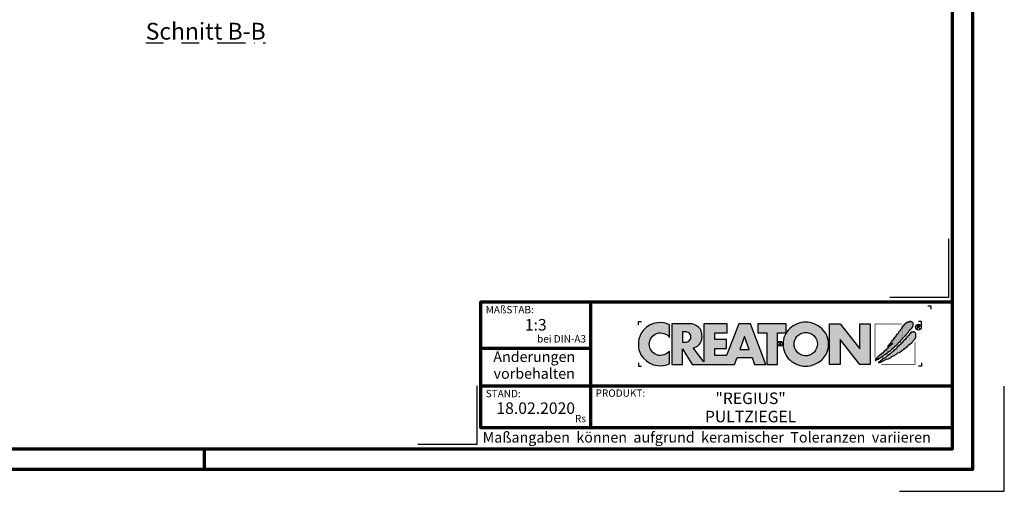
# Model space of a CAD drawing. Units: millimetres. Extents: x -439 to 1238, y -16 to 875.
# Drawn here: x 533 to 1238, y -16 to 321 of the extents above; entities that cross this region are included whole.
import ezdxf
from ezdxf.enums import TextEntityAlignment as Align

# ---------------------------------------------------------------- set-up
doc = ezdxf.new("R2010")
doc.units = ezdxf.units.MM
doc.linetypes.add('STRICHPUNKT', pattern=[25.4, 12.7, -6.35, 0, -6.35])
for name, color, linetype in [('CREATON-Schnitt', 170, 'STRICHPUNKT'), ('CREATON_Logo', 7, 'Continuous'), ('CREATON_Logo Füllung blau', 140, 'Continuous'), ('CREATON_Logo Füllung rot', 10, 'Continuous'), ('CREATON_Logo Rahmen', 7, 'Continuous')]:
    doc.layers.add(name, color=color, linetype=linetype)
doc.layers.add('CREATON_PAPIER', color=4, linetype='Continuous', lineweight=70)
doc.layers.add('CREATON_PAPIER-Dateiname', color=251, linetype='Continuous', lineweight=70)
doc.layers.add('hilfslinie', color=6, linetype='Continuous', plot=False)
doc.styles.add('ARIAL', font='arial.ttf')

# ---------------------------------------------------------------- blocks, each defined once
blk = doc.blocks.new('CREATON_DIN-A3')
blk.add_lwpolyline([(13.00000000000002, 292), (13, 5), (415, 5), (415, 292)], close=True)
at = {"layer": 'CREATON_PAPIER', "color": 2}
blk.add_line((230, 5), (230, 0), dxfattribs=at)
blk.add_lwpolyline([(0, 0), (420, 0), (420, 297), (1.819345455539301e-14, 297)], close=True, dxfattribs=at)
blk = doc.blocks.new('CREATON-Logo_2018', base_point=(0, 8.881784197001252e-16))
at = {"layer": 'CREATON_Logo'}
h = blk.add_hatch(color=0, dxfattribs=at)
edge = h.paths.add_edge_path()
edge.add_arc((-19.03381303713055, -0.1422566458807739), 3.517114010984641, 64.75109654654334, 150.9192176259693)
edge.add_arc((-18.80416596706478, -0.0902616954335782), 3.695877597762478, 153.3547675937694, 206.6452324062306)
edge.add_arc((-18.99017691118955, 0.1894012891933357), 3.670212628211883, 211.8568549262029, 293.3825944773917)
edge.add_line((-17.53358302610885, -3.179395972476097), (-17.53358302610857, -1.141277952765445))
edge.add_arc((-19.01991315977772, 0.0637498043735103), 1.913444318951631, 253.6057498640581, 320.96692426607683, ccw=False)
edge.add_arc((-18.94916867106325, -0.05873691894526001), 1.818792045451014, 109.6230177351527, 250.3769822648474, ccw=False)
edge.add_arc((-19.00545675309679, -0.1186199318542005), 1.857733909644026, 37.59947478727548, 107.3669915752948, ccw=False)
edge.add_line((-17.53358302610917, 1.014853936766007), (-17.53358302610885, 3.038843931009919))
h = blk.add_hatch(color=0, dxfattribs=at)
h.dxf.hatch_style = 1
edge = h.paths.add_edge_path()
edge.add_line((-2.223489111805474, -3.308273004515601), (-4.682209273227727, 3.191778915876562))
edge.add_line((-4.682209273227727, 3.191778915876562), (-6.54023785586935, 3.191778915876562))
edge.add_line((-6.54023785586935, 3.191778915876562), (-8.487459456891457, -1.879515518685788))
edge.add_line((-8.487459456891457, -1.879515518685788), (-10.37113890252328, -1.879515518685788))
edge.add_line((-10.37113890252328, -1.879515518685788), (-10.37113890252328, -0.7561991363935148))
edge.add_line((-10.37113890252328, -0.7561991363935148), (-8.477052610560975, -0.7561991363935148))
edge.add_line((-8.477052610560975, -0.7561991363935148), (-8.477052610560975, 0.6704535502501914))
edge.add_line((-8.477052610560975, 0.6704535502501914), (-10.37113890252328, 0.6704535502501914))
edge.add_line((-10.37113890252328, 0.6704535502501914), (-10.37113890252328, 1.762109640722675))
edge.add_line((-10.37113890252328, 1.762109640722675), (-8.365251866289455, 1.762109640722675))
edge.add_line((-8.365251866289455, 1.762109640722675), (-8.365251866289455, 3.191778915876562))
edge.add_line((-8.365251866289455, 3.191778915876562), (-12.07431144937328, 3.191778915876562))
edge.add_line((-12.07431144937328, 3.191778915876562), (-12.07431144937328, -2.883186695830001))
edge.add_line((-12.07431144937328, -2.883186695830001), (-13.80122487167128, -0.6369084285652589))
edge.add_arc((-14.04862906429293, 0.9743309561559222), 1.630123059588895, 278.7295293886252, 346.9779205637213)
edge.add_arc((-14.62902711380675, 1.210969854539449), 2.251128387760352, 344.437631394649, 360.6862218687588)
edge.add_arc((-14.92921436942427, 1.182389157932507), 2.551758716829551, 1.24719519645554, 18.74510130029237)
edge.add_arc((-13.92984998078457, 1.531640558987813), 1.493198778456596, 18.37780891703691, 48.51033615775043)
edge.add_arc((-14.44546666183174, 0.8321689372520891), 2.360005432313919, 50.38379370187873, 88.95109776855713)
edge.add_line((-14.4022649335443, 3.191778915876562), (-17.17012287596603, 3.191778915876562))
edge.add_line((-17.17012287596603, 3.191778915876562), (-17.17012287596603, -3.308273004515601))
edge.add_line((-17.17012287596603, -3.308273004515601), (-15.49976356868976, -3.308273004515601))
edge.add_line((-15.49976356868976, -3.308273004515601), (-15.49976356868976, -0.7811802078868011))
edge.add_line((-15.49976356868976, -0.7811802078868011), (-13.92454815979706, -3.308273004515601))
edge.add_line((-13.92454815979706, -3.308273004515601), (-7.231086077078832, -3.308273004515601))
edge.add_line((-7.231086077078832, -3.308273004515601), (-6.822041535985814, -2.173007207282036))
edge.add_line((-6.822041535985814, -2.173007207282036), (-4.431415543663778, -2.173007207282036))
edge.add_line((-4.431415543663778, -2.173007207282036), (-4.029559380218664, -3.308273004515601))
edge.add_line((-4.029559380218664, -3.308273004515601), (-2.223489111805474, -3.308273004515601))
edge = h.paths.add_edge_path(flags=16)
edge.add_arc((-15.08901751251575, 1.644707145993284), 1.365743932420399, 268.9330143210604, 284.6982968886385)
edge.add_arc((-14.91746710162222, 1.125749768422876), 0.8209571881353831, 282.3064194040332, 308.1819604688485)
edge.add_arc((-14.97329340648529, 1.091198427617394), 0.8308730210727469, 312.6854949716733, 407.2255188989375)
edge.add_arc((-14.93213185360789, 1.021510502623576), 0.8575854576883944, 52.41309505535241, 77.22420357901457)
edge.add_arc((-15.08447734898825, 0.574796642134427), 1.327862881168024, 75.07535670621775, 91.29337379529242)
edge.add_line((-15.11444949030499, 1.902321218904565), (-15.49976356868976, 1.902321218904565))
edge.add_line((-15.49976356868976, 1.902321218904565), (-15.49976356868976, 0.2792000228156484))
edge.add_line((-15.49976356868976, 0.2792000228156484), (-15.11444949030499, 0.2792000228156484))
h.paths.add_polyline_path([(-6.354339428540875, -0.8749426873217159), (-4.890898449928198, -0.8749426873217159), (-5.616132469090402, 1.173883364981795)], flags=16)
h = blk.add_hatch(color=0, dxfattribs=at)
h.dxf.hatch_style = 1
h.paths.add_polyline_path([(-3.529110440382624, 1.765367480251858), (-2.106837376603547, 1.765367480251858), (-2.106837376603547, -3.308273004515601), (-0.4158015845233329, -3.308273004515601), (-0.4158015845233329, 1.765367480251858), (0.9838027894780055, 1.765367480251858), (0.9838027894780836, 3.191778915876562), (-3.529110440382624, 3.191778915876562)])
h = blk.add_hatch(color=0, dxfattribs=at)
h.dxf.hatch_style = 1
edge = h.paths.add_edge_path()
edge.add_arc((4.094461703950339, -0.2727645025406256), 3.704235788514484, 89.9240035026262, 132.962871857151)
edge.add_arc((3.776547409447335, -0.007628452374325523), 3.293953818684828, 132.0591767028998, 180.811250943404)
edge.add_arc((3.98811671735373, -0.02643506792435102), 3.505303436412614, 180.4549138019041, 226.3806773609797)
edge.add_arc((4.112516884518953, 0.2599359134897665), 3.799958638827107, 228.0017604597311, 269.8018456634117)
edge.add_arc((4.088828077774879, 0.2461806239888746), 3.78619531379505, 270.159604192989, 312.1330631723265)
edge.add_arc((4.221700656713077, -0.02876259310351603), 3.494218570105771, 313.5418998704105, 359.5818092845441)
edge.add_arc((4.383696161706325, -0.02442328745923805), 3.332263626118003, 359.4868702665198, 407.6427020871765)
edge.add_arc((4.104288217010206, -0.2727645025406256), 3.704235788514484, 47.03712814284904, 90.07599649737378)
edge = h.paths.add_edge_path(flags=16)
edge.add_arc((4.110931321548582, -0.07733861733079728), 1.871131056446845, 66.11623905771881, 90.35386881265919, ccw=False)
edge.add_arc((4.042267539963117, -0.163228246267211), 1.977664957004487, 42.572384595546225, 65.3047566076084, ccw=False)
edge.add_arc((4.126284091178896, -0.04032143253421905), 1.832953480122212, -0.43589310372868795, 41.51976726184961, ccw=False)
edge.add_arc((3.906966766301043, 0.04735889474088562), 2.054732429318175, 319.6409346302836, 357.16505507021077, ccw=False)
edge.add_arc((4.076394679373924, -0.07199385459967655), 1.848433535453149, 295.37483956299855, 319.05909787154326, ccw=False)
edge.add_arc((4.110931321548582, -0.03119335514077548), 1.871131056446845, 269.6461311873408, 293.8837609422812, ccw=False)
edge.add_arc((4.087818599411962, -0.03119335514077548), 1.871131056446845, 246.11623905771881, 270.3538688126592, ccw=False)
edge.add_arc((4.190821859025876, 0.04992972263366013), 1.987958174849459, 222.11497453436, 244.3481201758008, ccw=False)
edge.add_arc((4.200939090917879, -0.0005498176872055227), 1.962109122374819, 181.5687681660111, 220.8232828526124, ccw=False)
edge.add_arc((4.072465829781649, -0.04032143253421905), 1.832953480122212, 138.4802327381504, 180.4358931037287, ccw=False)
edge.add_arc((4.156482380997428, -0.163228246267211), 1.977664957004487, 114.6952433923916, 137.4276154044538, ccw=False)
edge.add_arc((4.087818599411962, -0.07733861733079728), 1.871131056446845, 89.64613118734081, 113.88376094228121, ccw=False)
blk.add_hatch(color=0, dxfattribs=at).paths.add_polyline_path([(9.555831094184867, -3.308273004515601), (7.851803346255309, -3.308273004515601), (7.851803346255309, 3.191778915876562), (9.571780046830572, 3.191778915876562), (12.66898947098935, -0.7892491008560212), (12.66898947098935, 3.191778915876562), (14.35705908980754, 3.191778915876562), (14.35705908980754, -3.308273004515601), (12.67422914906766, -3.308273004515601), (9.555831094184867, 0.6786824996357597)])
h = blk.add_hatch(dxfattribs=at)
h.set_pattern_fill('DOTS', color=256, scale=2.385094429025925, angle=90)
h.set_pattern_definition([(90, (-8.234136220908134, -10.02642171035409), (-0.1490684018141203, 0.07453420090706019), [0, -0.1490684018141203])])
h.paths.add_polyline_path([(15.12150925884573, -2.521616615355927), (15.15488512893361, -2.643935078310743), (15.25501036664474, -2.632815286637448), (15.27726015585258, -2.543856198702424), (15.34401070975223, -2.566096536598006), (15.37738657983986, -2.510496823682682), (15.52201258224281, -2.510496823682682), (15.52201258224281, -2.410417944074569), (15.70001326845757, -2.410417944074569), (15.70001326845757, -2.265859897773519), (15.82238948165261, -2.265859897773519), (16.15614106487422, -2.043462555210634), (16.34526783196874, -2.043462555210634), (16.34526783196874, -1.910024300582786), (16.70127039067404, -1.720986333039614), (16.92377184158033, -1.55418870339206), (17.02389707929171, -1.55418870339206), (17.31314908409762, -1.220592689547824), (17.39102453260096, -1.220592689547824), (17.4800248757084, -1.1316336016128), (17.55790032421179, -1.120513809939591), (17.60240108890331, -1.009315138658191), (17.73590219670236, -0.9425963886189548), (17.76927688051413, -0.820277171115019), (17.94727875300472, -0.753558421075776), (18.00290441230039, -0.753558421075776), (18.00290441230039, -0.63123995812101), (18.20315488772295, -0.4533217822510407), (18.25878054701845, -0.3532429026428074), (18.35890578472983, -0.3532429026428074), (18.35890578472983, -0.242044231361457), (18.45903220871691, -0.242044231361457), (18.9930354536371, 0.3250681621696545), (19.09316069134832, 0.3139483704963668), (19.13766145603984, 0.4029074584314758), (19.14878635064399, 0.4918665463664569), (19.40466367163791, 0.736503472275662), (19.40466367163791, 0.8143427685374478), (19.52703869855717, 0.9477810231652954), (19.59378925245653, 0.9255414398188053), (19.60491414706047, 1.081219277793186), (19.68279078183987, 1.081219277793186), (19.8607914680546, 1.2257773240942), (19.8496665734507, 1.292496828682862), (19.927542021954, 1.292496828682862), (19.96091670576578, 1.3814559166178), (20.04991823514911, 1.392575708291095), (20.06104312975305, 1.53713375459211), (20.1500434728605, 1.53713375459211), (20.16116836746448, 1.603853259180515), (20.35029513455891, 1.80401026384789), (20.42817058306229, 1.826250601743436), (20.45042037227013, 1.959688856371248), (20.60617126927702, 2.104246902672299), (20.60617126927702, 2.215445573953866), (20.68404671778053, 2.215445573953866), (20.79529803637153, 2.259924740646647), (20.79529803637153, 2.348883828581717), (21.00667459267405, 2.526802004451643), (21.00667459267405, 2.693599634099155), (21.10679983038527, 2.682479842425949), (21.10679983038527, 2.782558722034183), (21.16242548968098, 2.782558722034183), (21.16242548968098, 3.29407215719909), (20.7841731417676, 3.527589291435175), (20.60617126927702, 3.527589291435175), (20.60617126927702, 3.460870541395896), (20.39479471297462, 3.460870541395896), (20.35029513455891, 3.460870541395896), (20.2724196860554, 3.460870541395896), (20.2724196860554, 3.383031245134117), (20.10554270816877, 3.383031245134117), (20.10554270816877, 3.316311740545541), (19.99429257585365, 3.316311740545541), (19.99429257585365, 3.216233615486566), (19.90529223274617, 3.138394319224951), (19.80516580875897, 3.138394319224951), (19.68279078183987, 3.004956064596894), (19.70504057104771, 2.927116768335279), (19.38241269615418, 2.626880129510583), (19.42691346084579, 2.549041587798059), (19.23778669375131, 2.360003620254965), (19.22666179914737, 2.271044532319849), (19.15991124524793, 2.237685157300359), (19.17103732612768, 2.148726069365332), (18.82615966202627, 1.859609976763136), (18.85953434583805, 1.77065088882807), (18.78165889733454, 1.737291513808533), (18.78165889733454, 1.648332425873467), (18.50353178713275, 1.403695499964177), (18.48128199792491, 1.303616620356029), (18.38115676021353, 1.24801690744074), (18.40340654942144, 1.114578652812885), (18.28103033622633, 1.092339069466395), (18.25878054701845, 0.9700206065118353), (18.19202999311905, 0.9144216481455958), (18.08077986080373, 0.9589008148385476), (18.10302965001161, 0.8143427685374478), (17.96952854221276, 0.7142638889292146), (17.96952854221276, 0.6475443843405957), (17.91390288291709, 0.6364245926675567), (17.88052819910531, 0.4918665463664569), (17.76927688051413, 0.5252259213859931), (17.7581519859102, 0.3695480834117761), (17.66915164280296, 0.3250681621696545), (17.65802674819898, 0.2583494121303334), (17.49115095658816, 0.08043123626039961), (17.52452564039997, 0.002592694547755237), (17.3242739787016, -0.1642056896489335), (17.33539887330545, -0.2309244396881622), (17.09064763319112, -0.4310821989045861), (17.16852308169467, -0.4422019905777956), (17.31314908409762, -0.3310033192964807), (17.35764984878918, -0.242044231361457), (17.44665019189646, -0.1753254813221288), (17.56902640509153, -0.1308455600800995), (17.61352598350725, -0.1197257684068473), (17.62465087811119, 0.04707186124074259), (17.80374479860662, 0.08267390496562133), (17.82532332610086, -0.0296461006684039), (17.64690185359509, -0.1419661063024291), (17.1796479762986, -0.5756402452056433), (17.1796479762986, -0.6757191248139618), (17.07952273858722, -0.6645993331407096), (16.83477149847305, -0.931475842396412), (16.85702128768089, -1.020434930331443), (16.73464507448586, -1.064914851573522), (16.6901454960701, -1.042674513677897), (16.27851727806917, -1.498588990476729), (16.16726595947816, -1.476349407130239), (16.16726595947816, -1.587548078411838), (16.06714072176677, -1.598667870085047), (16.06714072176677, -1.720986333039614), (15.96701548405539, -1.720986333039614), (15.86688906006836, -1.821065212647762), (15.77788871696088, -1.821065212647762), (15.78901361156482, -1.921144092256031), (15.70001326845757, -1.932263883929276), (15.41076126365167, -2.232500522753813), (15.42188615825557, -2.310339064466258), (15.32176092054435, -2.321458856139496), (15.13263415344988, -2.499377032009643), (15.15488512893361, -2.610575703291)])
h = blk.add_hatch(dxfattribs=at)
h.set_pattern_fill('DOTS', color=256, scale=4.443037974683544, angle=90)
h.set_pattern_definition([(90, (-8.234136220908134, -10.02642171035409), (-0.2776898734177215, 0.1388449367088608), [0, -0.2776898734177215])])
h.paths.add_polyline_path([(15.71405333790953, -2.859004244929177), (15.70292844330563, -3.025801874576724), (15.88093031579621, -2.981322707883773), (15.92542989421192, -2.936843541190991), (16.05893100201094, -2.925723749517711), (16.14793134511842, -2.814525078236183), (16.50393390382373, -2.636606902366249), (16.84881156792509, -2.514288439411696), (16.9155621218245, -2.414209559803377), (17.2715646805298, -2.369730393110596), (17.64981702844314, -2.147333050547718), (17.70544268773865, -2.002775004246618), (18.19494516796715, -1.869335995069515), (18.37294704045773, -1.680298782075591), (18.53982283206856, -1.635818860833591), (18.74007449376697, -1.424542064493049), (19.0070755230891, -1.391181934924179), (19.3519531871905, -1.079826258975568), (19.48545429498952, -1.057585921079986), (19.51882897880129, -0.9352674581253835), (19.81920706448698, -0.7128701155624624), (19.91933230219821, -0.7239899072357572), (20.09733298841288, -0.5127131108952154), (20.18633451779623, -0.5127131108952154), (20.219709201608, -0.3903946479406057), (20.28645975550761, -0.3903946479406057), (20.55346197110547, -0.1123975924624103), (20.66471210342075, -0.1123975924624103), (20.66471210342075, -0.01231871285433339), (20.98733997831432, 0.2323182130550778), (21.05408934593791, 0.3657564676829326), (21.35446743162352, 0.6771128981806287), (21.58809377713375, 1.066307870391133), (21.58809377713375, 1.644540810144453), (21.32109156153593, 1.900297527727152), (21.14309087532117, 1.900297527727152), (21.09859011062943, 1.83357877768788), (20.85383887051526, 1.855818361034129), (20.65358720881685, 1.611181435124959), (20.46446044172233, 1.388784092562081), (20.47558652260217, 1.310944796300302), (20.31983443931934, 1.221985708365357), (20.10845906929272, 0.9884685741293184), (19.88595643211058, 0.6882326898539093), (19.68570595668793, 0.5214343056572277), (19.55220484888896, 0.3991158427024191), (19.41870374108995, 0.2211984213818328), (19.41870374108995, 0.1433591251200044), (19.29632752789504, 0.1322393334468019), (19.10720194707621, -0.1235173841356909), (19.07382607698855, -0.1902368887241819), (19.01820160396889, -0.201356680397434), (18.63994806977986, -0.5571922775881601), (18.58432359676008, -0.7017503238892102), (18.45082248896124, -0.7795896201510386), (18.41744661887344, -0.7573500368045911), (18.39519682966557, -0.8574289164126965), (18.21719614345084, -1.00198696271396), (18.10594482485987, -1.013106754386999), (18.01694448175243, -1.11318563399531), (18.01694448175243, -1.202144721930341), (17.95019392785298, -1.202144721930341), (17.7610671607583, -1.368942351577767), (17.63869213383925, -1.457901439512791), (17.62756723923527, -1.557980319120904), (17.5608166853357, -1.591339694140603), (17.47181515595257, -1.580219902467358), (17.29381446973788, -1.73589774044166), (17.10468770264332, -1.891576332965296), (17.03793714874375, -1.980534666351072), (16.97118778112016, -1.958295083004582), (16.65968480083062, -2.280771305175572), (16.57068445772313, -2.258531721829111), (16.31480832300506, -2.436449143149868), (16.22580679362176, -2.458689481045449), (16.09230687209857, -2.647726694039501), (16.01443023731937, -2.647726694039501), (15.81417976189681, -2.859004244929177), (15.71405333790953, -2.847884453255925), (15.72517823251351, -2.981322707883773)])
at = {"layer": 'CREATON_Logo Füllung blau'}
blk.add_hatch(color=256, dxfattribs=at).paths.add_polyline_path([(15.12150925884573, -2.521616615355927), (15.15488512893361, -2.643935078310736), (15.25501036664474, -2.632815286637448), (15.27726015585258, -2.543856198702424), (15.34401070975223, -2.566096536598006), (15.37738657983986, -2.510496823682682), (15.52201258224281, -2.510496823682682), (15.52201258224281, -2.410417944074569), (15.70001326845757, -2.410417944074569), (15.70001326845757, -2.265859897773519), (15.82238948165261, -2.265859897773519), (16.15614106487422, -2.043462555210634), (16.34526783196874, -2.043462555210634), (16.34526783196874, -1.910024300582786), (16.70127039067404, -1.720986333039614), (16.92377184158033, -1.55418870339206), (17.02389707929171, -1.55418870339206), (17.31314908409762, -1.220592689547824), (17.39102453260096, -1.220592689547824), (17.4800248757084, -1.1316336016128), (17.55790032421179, -1.120513809939591), (17.60240108890331, -1.009315138658191), (17.73590219670236, -0.9425963886189548), (17.76927688051413, -0.820277171115019), (17.94727875300472, -0.753558421075776), (18.00290441230039, -0.753558421075776), (18.00290441230039, -0.63123995812101), (18.20315488772295, -0.4533217822510407), (18.25878054701845, -0.3532429026428074), (18.35890578472983, -0.3532429026428074), (18.35890578472983, -0.242044231361457), (18.45903220871691, -0.242044231361457), (18.9930354536371, 0.3250681621696545), (19.09316069134832, 0.3139483704963668), (19.13766145603984, 0.4029074584314758), (19.14878635064399, 0.4918665463664569), (19.40466367163791, 0.736503472275662), (19.40466367163791, 0.8143427685374478), (19.52703869855717, 0.9477810231652954), (19.59378925245653, 0.9255414398188053), (19.60491414706047, 1.081219277793186), (19.68279078183987, 1.081219277793186), (19.8607914680546, 1.2257773240942), (19.8496665734507, 1.292496828682862), (19.927542021954, 1.292496828682862), (19.96091670576578, 1.3814559166178), (20.04991823514911, 1.392575708291095), (20.06104312975305, 1.53713375459211), (20.1500434728605, 1.53713375459211), (20.16116836746448, 1.603853259180515), (20.35029513455891, 1.80401026384789), (20.42817058306229, 1.826250601743436), (20.45042037227013, 1.959688856371248), (20.60617126927702, 2.104246902672299), (20.60617126927702, 2.215445573953866), (20.68404671778053, 2.215445573953866), (20.79529803637153, 2.259924740646647), (20.79529803637153, 2.348883828581713), (21.00667459267405, 2.526802004451643), (21.00667459267405, 2.693599634099155), (21.10679983038527, 2.682479842425949), (21.10679983038527, 2.782558722034183), (21.16242548968098, 2.782558722034183), (21.16242548968098, 3.29407215719909), (20.7841731417676, 3.527589291435175), (20.60617126927702, 3.527589291435175), (20.60617126927702, 3.460870541395896), (20.39479471297462, 3.460870541395896), (20.35029513455891, 3.460870541395896), (20.2724196860554, 3.460870541395896), (20.2724196860554, 3.383031245134117), (20.10554270816877, 3.383031245134117), (20.10554270816877, 3.316311740545541), (19.99429257585365, 3.316311740545541), (19.99429257585365, 3.216233615486566), (19.90529223274617, 3.138394319224951), (19.80516580875897, 3.138394319224951), (19.68279078183987, 3.004956064596894), (19.70504057104771, 2.927116768335279), (19.38241269615418, 2.626880129510583), (19.42691346084579, 2.549041587798059), (19.23778669375131, 2.360003620254962), (19.22666179914737, 2.271044532319849), (19.15991124524793, 2.237685157300359), (19.17103732612768, 2.148726069365332), (18.82615966202627, 1.859609976763136), (18.85953434583805, 1.77065088882807), (18.78165889733454, 1.737291513808533), (18.78165889733454, 1.648332425873467), (18.50353178713275, 1.403695499964177), (18.48128199792491, 1.303616620356029), (18.38115676021353, 1.24801690744074), (18.40340654942144, 1.114578652812885), (18.28103033622633, 1.092339069466395), (18.25878054701845, 0.9700206065118353), (18.19202999311905, 0.9144216481455958), (18.08077986080373, 0.9589008148385476), (18.10302965001161, 0.8143427685374478), (17.96952854221276, 0.7142638889292146), (17.96952854221276, 0.6475443843405957), (17.91390288291709, 0.6364245926675567), (17.88052819910531, 0.4918665463664569), (17.76927688051413, 0.5252259213859931), (17.7581519859102, 0.3695480834117761), (17.66915164280296, 0.3250681621696545), (17.65802674819898, 0.2583494121303334), (17.49115095658816, 0.08043123626039961), (17.52452564039997, 0.002592694547755237), (17.3242739787016, -0.1642056896489335), (17.33539887330545, -0.2309244396881622), (17.09064763319112, -0.4310821989045861), (17.16852308169467, -0.4422019905777956), (17.31314908409762, -0.3310033192964807), (17.35764984878918, -0.242044231361457), (17.44665019189646, -0.1753254813221288), (17.56902640509153, -0.1308455600800995), (17.61352598350725, -0.1197257684068473), (17.62465087811119, 0.04707186124074259), (17.80374479860662, 0.08267390496562133), (17.82532332610086, -0.0296461006684039), (17.64690185359509, -0.1419661063024291), (17.1796479762986, -0.5756402452056433), (17.1796479762986, -0.6757191248139618), (17.07952273858722, -0.6645993331407096), (16.83477149847305, -0.931475842396412), (16.85702128768089, -1.020434930331443), (16.73464507448586, -1.064914851573522), (16.6901454960701, -1.042674513677897), (16.27851727806917, -1.498588990476729), (16.16726595947816, -1.476349407130239), (16.16726595947816, -1.587548078411838), (16.06714072176677, -1.598667870085047), (16.06714072176677, -1.720986333039614), (15.96701548405539, -1.720986333039614), (15.86688906006836, -1.821065212647762), (15.77788871696088, -1.821065212647762), (15.78901361156482, -1.921144092256031), (15.70001326845757, -1.932263883929276), (15.41076126365167, -2.232500522753813), (15.42188615825557, -2.310339064466258), (15.32176092054435, -2.32145885613951), (15.13263415344988, -2.499377032009643), (15.15488512893361, -2.610575703290993)])
at = {"layer": 'CREATON_Logo Füllung rot'}
blk.add_hatch(color=256, dxfattribs=at).paths.add_polyline_path([(15.71405333790953, -2.859004244929177), (15.70292844330563, -3.025801874576724), (15.88093031579621, -2.98132270788378), (15.92542989421192, -2.936843541190991), (16.05893100201094, -2.925723749517711), (16.14793134511842, -2.814525078236183), (16.50393390382373, -2.636606902366249), (16.84881156792509, -2.514288439411696), (16.9155621218245, -2.414209559803377), (17.2715646805298, -2.369730393110596), (17.64981702844314, -2.147333050547718), (17.70544268773865, -2.002775004246618), (18.19494516796715, -1.869335995069515), (18.37294704045773, -1.680298782075591), (18.53982283206856, -1.635818860833591), (18.74007449376697, -1.424542064493049), (19.0070755230891, -1.391181934924179), (19.3519531871905, -1.079826258975568), (19.48545429498952, -1.057585921079986), (19.51882897880129, -0.9352674581253835), (19.81920706448698, -0.7128701155624624), (19.91933230219821, -0.7239899072357572), (20.09733298841288, -0.5127131108952154), (20.18633451779623, -0.5127131108952154), (20.219709201608, -0.3903946479406057), (20.28645975550761, -0.3903946479406057), (20.55346197110547, -0.1123975924624103), (20.66471210342075, -0.1123975924624103), (20.66471210342075, -0.01231871285433339), (20.98733997831432, 0.2323182130550778), (21.05408934593791, 0.3657564676829326), (21.35446743162352, 0.6771128981806287), (21.58809377713375, 1.066307870391133), (21.58809377713375, 1.644540810144453), (21.32109156153593, 1.900297527727152), (21.14309087532117, 1.900297527727152), (21.09859011062943, 1.83357877768788), (20.85383887051526, 1.855818361034129), (20.65358720881685, 1.611181435124959), (20.46446044172233, 1.388784092562081), (20.47558652260217, 1.310944796300302), (20.31983443931934, 1.221985708365357), (20.10845906929272, 0.9884685741293184), (19.88595643211058, 0.6882326898539093), (19.68570595668793, 0.5214343056572277), (19.55220484888896, 0.3991158427024191), (19.41870374108995, 0.2211984213818328), (19.41870374108995, 0.1433591251200044), (19.29632752789504, 0.1322393334468019), (19.10720194707621, -0.1235173841356909), (19.07382607698855, -0.1902368887241819), (19.01820160396889, -0.201356680397434), (18.63994806977986, -0.5571922775881601), (18.58432359676008, -0.7017503238892102), (18.45082248896124, -0.7795896201510386), (18.41744661887344, -0.7573500368045911), (18.39519682966557, -0.8574289164126965), (18.21719614345084, -1.00198696271396), (18.10594482485987, -1.013106754386999), (18.01694448175243, -1.11318563399531), (18.01694448175243, -1.202144721930341), (17.95019392785298, -1.202144721930341), (17.7610671607583, -1.368942351577767), (17.63869213383925, -1.457901439512791), (17.62756723923527, -1.557980319120904), (17.5608166853357, -1.591339694140603), (17.47181515595257, -1.580219902467358), (17.29381446973788, -1.73589774044166), (17.10468770264332, -1.89157633296531), (17.03793714874375, -1.980534666351072), (16.97118778112016, -1.958295083004582), (16.65968480083062, -2.280771305175565), (16.57068445772313, -2.258531721829111), (16.31480832300506, -2.436449143149868), (16.22580679362176, -2.458689481045449), (16.09230687209857, -2.647726694039501), (16.01443023731937, -2.647726694039501), (15.81417976189681, -2.859004244929177), (15.71405333790953, -2.847884453255925), (15.72517823251351, -2.98132270788378)])
at = {"layer": 'CREATON_Logo', "color": 3, "const_width": 0.1}
for points in [[(19.41297684912567, 3.130246672404401), (15.11398012806856, 3.130246672404401), (15.11398012806856, -2.186952476514615)], [(21.46996131362039, 0.3014485388941255), (21.46996131362039, -3.24480457094901), (16.10298970604427, -3.24480457094901)]]:
    blk.add_lwpolyline(points, dxfattribs=at)
at = {"layer": 'CREATON_Logo'}
for points in [[(15.12150925884573, -2.521616615355927), (15.15488512893361, -2.643935078310743), (15.25501036664474, -2.632815286637448), (15.27726015585258, -2.543856198702424), (15.34401070975223, -2.566096536598006), (15.37738657983986, -2.510496823682682), (15.52201258224281, -2.510496823682682), (15.52201258224281, -2.410417944074569), (15.70001326845757, -2.410417944074569), (15.70001326845757, -2.265859897773519), (15.82238948165261, -2.265859897773519), (16.15614106487422, -2.043462555210634), (16.34526783196874, -2.043462555210634), (16.34526783196874, -1.910024300582786), (16.70127039067404, -1.720986333039614), (16.92377184158033, -1.55418870339206), (17.02389707929171, -1.55418870339206), (17.31314908409762, -1.220592689547824), (17.39102453260096, -1.220592689547824), (17.4800248757084, -1.1316336016128), (17.55790032421179, -1.120513809939591), (17.60240108890331, -1.009315138658191), (17.73590219670236, -0.9425963886189548), (17.76927688051413, -0.820277171115019), (17.94727875300472, -0.753558421075776), (18.00290441230039, -0.753558421075776), (18.00290441230039, -0.63123995812101), (18.20315488772295, -0.4533217822510407), (18.25878054701845, -0.3532429026428074), (18.35890578472983, -0.3532429026428074), (18.35890578472983, -0.242044231361457), (18.45903220871691, -0.242044231361457), (18.9930354536371, 0.3250681621696545), (19.09316069134832, 0.3139483704963668), (19.13766145603984, 0.4029074584314758), (19.14878635064399, 0.4918665463664569), (19.40466367163791, 0.736503472275662), (19.40466367163791, 0.8143427685374478), (19.52703869855717, 0.9477810231652954), (19.59378925245653, 0.9255414398188053), (19.60491414706047, 1.081219277793186), (19.68279078183987, 1.081219277793186), (19.8607914680546, 1.2257773240942), (19.8496665734507, 1.292496828682862), (19.927542021954, 1.292496828682862), (19.96091670576578, 1.3814559166178), (20.04991823514911, 1.392575708291095), (20.06104312975305, 1.53713375459211), (20.1500434728605, 1.53713375459211), (20.16116836746448, 1.603853259180515), (20.35029513455891, 1.80401026384789), (20.42817058306229, 1.826250601743436), (20.45042037227013, 1.959688856371248), (20.60617126927702, 2.104246902672299), (20.60617126927702, 2.215445573953866), (20.68404671778053, 2.215445573953866), (20.79529803637153, 2.259924740646647), (20.79529803637153, 2.348883828581717), (21.00667459267405, 2.526802004451643), (21.00667459267405, 2.693599634099155), (21.10679983038527, 2.682479842425949), (21.10679983038527, 2.782558722034183), (21.16242548968098, 2.782558722034183), (21.16242548968098, 3.29407215719909), (20.7841731417676, 3.527589291435175), (20.60617126927702, 3.527589291435175), (20.60617126927702, 3.460870541395896), (20.39479471297462, 3.460870541395896), (20.35029513455891, 3.460870541395896), (20.2724196860554, 3.460870541395896), (20.2724196860554, 3.383031245134117), (20.10554270816877, 3.383031245134117), (20.10554270816877, 3.316311740545541), (19.99429257585365, 3.316311740545541), (19.99429257585365, 3.216233615486566), (19.90529223274617, 3.138394319224951), (19.80516580875897, 3.138394319224951), (19.68279078183987, 3.004956064596894), (19.70504057104771, 2.927116768335279), (19.38241269615418, 2.626880129510583), (19.42691346084579, 2.549041587798059), (19.23778669375131, 2.360003620254965), (19.22666179914737, 2.271044532319849), (19.15991124524793, 2.237685157300359), (19.17103732612768, 2.148726069365332), (18.82615966202627, 1.859609976763136), (18.85953434583805, 1.77065088882807), (18.78165889733454, 1.737291513808533), (18.78165889733454, 1.648332425873467), (18.50353178713275, 1.403695499964177), (18.48128199792491, 1.303616620356029), (18.38115676021353, 1.24801690744074), (18.40340654942144, 1.114578652812885), (18.28103033622633, 1.092339069466395), (18.25878054701845, 0.9700206065118353), (18.19202999311905, 0.9144216481455958), (18.08077986080373, 0.9589008148385476), (18.10302965001161, 0.8143427685374478), (17.96952854221276, 0.7142638889292146), (17.96952854221276, 0.6475443843405957), (17.91390288291709, 0.6364245926675567), (17.88052819910531, 0.4918665463664569), (17.76927688051413, 0.5252259213859931), (17.7581519859102, 0.3695480834117761), (17.66915164280296, 0.3250681621696545), (17.65802674819898, 0.2583494121303334), (17.49115095658816, 0.08043123626039961), (17.52452564039997, 0.002592694547755237), (17.3242739787016, -0.1642056896489335), (17.33539887330545, -0.2309244396881622), (17.09064763319112, -0.4310821989045861), (17.16852308169467, -0.4422019905777956), (17.31314908409762, -0.3310033192964807), (17.35764984878918, -0.242044231361457), (17.44665019189646, -0.1753254813221288), (17.56902640509153, -0.1308455600800995), (17.61352598350725, -0.1197257684068473), (17.62465087811119, 0.04707186124074259), (17.80374479860662, 0.08267390496562133), (17.82532332610086, -0.0296461006684039), (17.64690185359509, -0.1419661063024291), (17.1796479762986, -0.5756402452056433), (17.1796479762986, -0.6757191248139618), (17.07952273858722, -0.6645993331407096), (16.83477149847305, -0.931475842396412), (16.85702128768089, -1.020434930331443), (16.73464507448586, -1.064914851573522), (16.6901454960701, -1.042674513677897), (16.27851727806917, -1.498588990476729), (16.16726595947816, -1.476349407130239), (16.16726595947816, -1.587548078411838), (16.06714072176677, -1.598667870085047), (16.06714072176677, -1.720986333039614), (15.96701548405539, -1.720986333039614), (15.86688906006836, -1.821065212647762), (15.77788871696088, -1.821065212647762), (15.78901361156482, -1.921144092256031), (15.70001326845757, -1.932263883929276), (15.41076126365167, -2.232500522753813), (15.42188615825557, -2.310339064466258), (15.32176092054435, -2.321458856139496), (15.13263415344988, -2.499377032009643), (15.15488512893361, -2.610575703291)], [(15.71405333790953, -2.859004244929177), (15.70292844330563, -3.025801874576724), (15.88093031579621, -2.981322707883773), (15.92542989421192, -2.936843541190991), (16.05893100201094, -2.925723749517711), (16.14793134511842, -2.814525078236183), (16.50393390382373, -2.636606902366249), (16.84881156792509, -2.514288439411696), (16.9155621218245, -2.414209559803377), (17.2715646805298, -2.369730393110596), (17.64981702844314, -2.147333050547718), (17.70544268773865, -2.002775004246618), (18.19494516796715, -1.869335995069515), (18.37294704045773, -1.680298782075591), (18.53982283206856, -1.635818860833591), (18.74007449376697, -1.424542064493049), (19.0070755230891, -1.391181934924179), (19.3519531871905, -1.079826258975568), (19.48545429498952, -1.057585921079986), (19.51882897880129, -0.9352674581253835), (19.81920706448698, -0.7128701155624624), (19.91933230219821, -0.7239899072357572), (20.09733298841288, -0.5127131108952154), (20.18633451779623, -0.5127131108952154), (20.219709201608, -0.3903946479406057), (20.28645975550761, -0.3903946479406057), (20.55346197110547, -0.1123975924624103), (20.66471210342075, -0.1123975924624103), (20.66471210342075, -0.01231871285433339), (20.98733997831432, 0.2323182130550778), (21.05408934593791, 0.3657564676829326), (21.35446743162352, 0.6771128981806287), (21.58809377713375, 1.066307870391133), (21.58809377713375, 1.644540810144453), (21.32109156153593, 1.900297527727152), (21.14309087532117, 1.900297527727152), (21.09859011062943, 1.83357877768788), (20.85383887051526, 1.855818361034129), (20.65358720881685, 1.611181435124959), (20.46446044172233, 1.388784092562081), (20.47558652260217, 1.310944796300302), (20.31983443931934, 1.221985708365357), (20.10845906929272, 0.9884685741293184), (19.88595643211058, 0.6882326898539093), (19.68570595668793, 0.5214343056572277), (19.55220484888896, 0.3991158427024191), (19.41870374108995, 0.2211984213818328), (19.41870374108995, 0.1433591251200044), (19.29632752789504, 0.1322393334468019), (19.10720194707621, -0.1235173841356909), (19.07382607698855, -0.1902368887241819), (19.01820160396889, -0.201356680397434), (18.63994806977986, -0.5571922775881601), (18.58432359676008, -0.7017503238892102), (18.45082248896124, -0.7795896201510386), (18.41744661887344, -0.7573500368045911), (18.39519682966557, -0.8574289164126965), (18.21719614345084, -1.00198696271396), (18.10594482485987, -1.013106754386999), (18.01694448175243, -1.11318563399531), (18.01694448175243, -1.202144721930341), (17.95019392785298, -1.202144721930341), (17.7610671607583, -1.368942351577767), (17.63869213383925, -1.457901439512791), (17.62756723923527, -1.557980319120904), (17.5608166853357, -1.591339694140603), (17.47181515595257, -1.580219902467358), (17.29381446973788, -1.73589774044166), (17.10468770264332, -1.891576332965296), (17.03793714874375, -1.980534666351072), (16.97118778112016, -1.958295083004582), (16.65968480083062, -2.280771305175572), (16.57068445772313, -2.258531721829111), (16.31480832300506, -2.436449143149868), (16.22580679362176, -2.458689481045449), (16.09230687209857, -2.647726694039501), (16.01443023731937, -2.647726694039501), (15.81417976189681, -2.859004244929177), (15.71405333790953, -2.847884453255925), (15.72517823251351, -2.981322707883773)]]:
    blk.add_lwpolyline(points, close=True, dxfattribs=at)
at = {"layer": 'CREATON_Logo', "color": 1}
blk.add_lwpolyline([(21.83982613789334, 2.392818210015041), (21.83982613789334, 2.887295999747853), (22.09893747230058, 2.887295999747853, -0.4390240729005881), (22.18580297934639, 2.800380522041846), (22.18580297934639, 2.781868173224294), (22.18580297934639, 2.763355824406742, -0.4124848459096685), (22.09893747230058, 2.676440346700734), (21.83982613789334, 2.676440346700734), (22.00116155504426, 2.676440346700734), (22.17733977576916, 2.38200916367206)], format="xyb", dxfattribs=at)
blk.add_circle((21.99332742449717, 2.642513427428821), 0.4648779367813562, dxfattribs=at)
at = {"layer": 'CREATON_Logo Füllung blau'}
blk.add_lwpolyline([(15.12150925884573, -2.521616615355927), (15.15488512893361, -2.643935078310736), (15.25501036664474, -2.632815286637448), (15.27726015585258, -2.543856198702424), (15.34401070975223, -2.566096536598006), (15.37738657983986, -2.510496823682682), (15.52201258224281, -2.510496823682682), (15.52201258224281, -2.410417944074569), (15.70001326845757, -2.410417944074569), (15.70001326845757, -2.265859897773519), (15.82238948165261, -2.265859897773519), (16.15614106487422, -2.043462555210634), (16.34526783196874, -2.043462555210634), (16.34526783196874, -1.910024300582786), (16.70127039067404, -1.720986333039614), (16.92377184158033, -1.55418870339206), (17.02389707929171, -1.55418870339206), (17.31314908409762, -1.220592689547824), (17.39102453260096, -1.220592689547824), (17.4800248757084, -1.1316336016128), (17.55790032421179, -1.120513809939591), (17.60240108890331, -1.009315138658191), (17.73590219670236, -0.9425963886189548), (17.76927688051413, -0.820277171115019), (17.94727875300472, -0.753558421075776), (18.00290441230039, -0.753558421075776), (18.00290441230039, -0.63123995812101), (18.20315488772295, -0.4533217822510407), (18.25878054701845, -0.3532429026428074), (18.35890578472983, -0.3532429026428074), (18.35890578472983, -0.242044231361457), (18.45903220871691, -0.242044231361457), (18.9930354536371, 0.3250681621696545), (19.09316069134832, 0.3139483704963668), (19.13766145603984, 0.4029074584314758), (19.14878635064399, 0.4918665463664569), (19.40466367163791, 0.736503472275662), (19.40466367163791, 0.8143427685374478), (19.52703869855717, 0.9477810231652954), (19.59378925245653, 0.9255414398188053), (19.60491414706047, 1.081219277793186), (19.68279078183987, 1.081219277793186), (19.8607914680546, 1.2257773240942), (19.8496665734507, 1.292496828682862), (19.927542021954, 1.292496828682862), (19.96091670576578, 1.3814559166178), (20.04991823514911, 1.392575708291095), (20.06104312975305, 1.53713375459211), (20.1500434728605, 1.53713375459211), (20.16116836746448, 1.603853259180515), (20.35029513455891, 1.80401026384789), (20.42817058306229, 1.826250601743436), (20.45042037227013, 1.959688856371248), (20.60617126927702, 2.104246902672299), (20.60617126927702, 2.215445573953866), (20.68404671778053, 2.215445573953866), (20.79529803637153, 2.259924740646647), (20.79529803637153, 2.348883828581713), (21.00667459267405, 2.526802004451643), (21.00667459267405, 2.693599634099155), (21.10679983038527, 2.682479842425949), (21.10679983038527, 2.782558722034183), (21.16242548968098, 2.782558722034183), (21.16242548968098, 3.29407215719909), (20.7841731417676, 3.527589291435175), (20.60617126927702, 3.527589291435175), (20.60617126927702, 3.460870541395896), (20.39479471297462, 3.460870541395896), (20.35029513455891, 3.460870541395896), (20.2724196860554, 3.460870541395896), (20.2724196860554, 3.383031245134117), (20.10554270816877, 3.383031245134117), (20.10554270816877, 3.316311740545541), (19.99429257585365, 3.316311740545541), (19.99429257585365, 3.216233615486566), (19.90529223274617, 3.138394319224951), (19.80516580875897, 3.138394319224951), (19.68279078183987, 3.004956064596894), (19.70504057104771, 2.927116768335279), (19.38241269615418, 2.626880129510583), (19.42691346084579, 2.549041587798059), (19.23778669375131, 2.360003620254962), (19.22666179914737, 2.271044532319849), (19.15991124524793, 2.237685157300359), (19.17103732612768, 2.148726069365332), (18.82615966202627, 1.859609976763136), (18.85953434583805, 1.77065088882807), (18.78165889733454, 1.737291513808533), (18.78165889733454, 1.648332425873467), (18.50353178713275, 1.403695499964177), (18.48128199792491, 1.303616620356029), (18.38115676021353, 1.24801690744074), (18.40340654942144, 1.114578652812885), (18.28103033622633, 1.092339069466395), (18.25878054701845, 0.9700206065118353), (18.19202999311905, 0.9144216481455958), (18.08077986080373, 0.9589008148385476), (18.10302965001161, 0.8143427685374478), (17.96952854221276, 0.7142638889292146), (17.96952854221276, 0.6475443843405957), (17.91390288291709, 0.6364245926675567), (17.88052819910531, 0.4918665463664569), (17.76927688051413, 0.5252259213859931), (17.7581519859102, 0.3695480834117761), (17.66915164280296, 0.3250681621696545), (17.65802674819898, 0.2583494121303334), (17.49115095658816, 0.08043123626039961), (17.52452564039997, 0.002592694547755237), (17.3242739787016, -0.1642056896489335), (17.33539887330545, -0.2309244396881622), (17.09064763319112, -0.4310821989045861), (17.16852308169467, -0.4422019905777956), (17.31314908409762, -0.3310033192964807), (17.35764984878918, -0.242044231361457), (17.44665019189646, -0.1753254813221288), (17.56902640509153, -0.1308455600800995), (17.61352598350725, -0.1197257684068473), (17.62465087811119, 0.04707186124074259), (17.80374479860662, 0.08267390496562133), (17.82532332610086, -0.0296461006684039), (17.64690185359509, -0.1419661063024291), (17.1796479762986, -0.5756402452056433), (17.1796479762986, -0.6757191248139618), (17.07952273858722, -0.6645993331407096), (16.83477149847305, -0.931475842396412), (16.85702128768089, -1.020434930331443), (16.73464507448586, -1.064914851573522), (16.6901454960701, -1.042674513677897), (16.27851727806917, -1.498588990476729), (16.16726595947816, -1.476349407130239), (16.16726595947816, -1.587548078411838), (16.06714072176677, -1.598667870085047), (16.06714072176677, -1.720986333039614), (15.96701548405539, -1.720986333039614), (15.86688906006836, -1.821065212647762), (15.77788871696088, -1.821065212647762), (15.78901361156482, -1.921144092256031), (15.70001326845757, -1.932263883929276), (15.41076126365167, -2.232500522753813), (15.42188615825557, -2.310339064466258), (15.32176092054435, -2.32145885613951), (15.13263415344988, -2.499377032009643), (15.15488512893361, -2.610575703290993)], close=True, dxfattribs=at)
at = {"layer": 'CREATON_Logo Füllung rot'}
blk.add_lwpolyline([(15.71405333790953, -2.859004244929177), (15.70292844330563, -3.025801874576724), (15.88093031579621, -2.98132270788378), (15.92542989421192, -2.936843541190991), (16.05893100201094, -2.925723749517711), (16.14793134511842, -2.814525078236183), (16.50393390382373, -2.636606902366249), (16.84881156792509, -2.514288439411696), (16.9155621218245, -2.414209559803377), (17.2715646805298, -2.369730393110596), (17.64981702844314, -2.147333050547718), (17.70544268773865, -2.002775004246618), (18.19494516796715, -1.869335995069515), (18.37294704045773, -1.680298782075591), (18.53982283206856, -1.635818860833591), (18.74007449376697, -1.424542064493049), (19.0070755230891, -1.391181934924179), (19.3519531871905, -1.079826258975568), (19.48545429498952, -1.057585921079986), (19.51882897880129, -0.9352674581253835), (19.81920706448698, -0.7128701155624624), (19.91933230219821, -0.7239899072357572), (20.09733298841288, -0.5127131108952154), (20.18633451779623, -0.5127131108952154), (20.219709201608, -0.3903946479406057), (20.28645975550761, -0.3903946479406057), (20.55346197110547, -0.1123975924624103), (20.66471210342075, -0.1123975924624103), (20.66471210342075, -0.01231871285433339), (20.98733997831432, 0.2323182130550778), (21.05408934593791, 0.3657564676829326), (21.35446743162352, 0.6771128981806287), (21.58809377713375, 1.066307870391133), (21.58809377713375, 1.644540810144453), (21.32109156153593, 1.900297527727152), (21.14309087532117, 1.900297527727152), (21.09859011062943, 1.83357877768788), (20.85383887051526, 1.855818361034129), (20.65358720881685, 1.611181435124959), (20.46446044172233, 1.388784092562081), (20.47558652260217, 1.310944796300302), (20.31983443931934, 1.221985708365357), (20.10845906929272, 0.9884685741293184), (19.88595643211058, 0.6882326898539093), (19.68570595668793, 0.5214343056572277), (19.55220484888896, 0.3991158427024191), (19.41870374108995, 0.2211984213818328), (19.41870374108995, 0.1433591251200044), (19.29632752789504, 0.1322393334468019), (19.10720194707621, -0.1235173841356909), (19.07382607698855, -0.1902368887241819), (19.01820160396889, -0.201356680397434), (18.63994806977986, -0.5571922775881601), (18.58432359676008, -0.7017503238892102), (18.45082248896124, -0.7795896201510386), (18.41744661887344, -0.7573500368045911), (18.39519682966557, -0.8574289164126965), (18.21719614345084, -1.00198696271396), (18.10594482485987, -1.013106754386999), (18.01694448175243, -1.11318563399531), (18.01694448175243, -1.202144721930341), (17.95019392785298, -1.202144721930341), (17.7610671607583, -1.368942351577767), (17.63869213383925, -1.457901439512791), (17.62756723923527, -1.557980319120904), (17.5608166853357, -1.591339694140603), (17.47181515595257, -1.580219902467358), (17.29381446973788, -1.73589774044166), (17.10468770264332, -1.89157633296531), (17.03793714874375, -1.980534666351072), (16.97118778112016, -1.958295083004582), (16.65968480083062, -2.280771305175565), (16.57068445772313, -2.258531721829111), (16.31480832300506, -2.436449143149868), (16.22580679362176, -2.458689481045449), (16.09230687209857, -2.647726694039501), (16.01443023731937, -2.647726694039501), (15.81417976189681, -2.859004244929177), (15.71405333790953, -2.847884453255925), (15.72517823251351, -2.98132270788378)], close=True, dxfattribs=at)
at = {"layer": 'Defpoints', "color": 250}
for p, q in [((-0.3535533905932731, -0.3535533905932722), (0.3535533905932731, 0.353553390593274)), ((0.3535533905932731, -0.3535533905932722), (-0.3535533905932766, 0.353553390593274))]:
    blk.add_line(p, q, dxfattribs=at)
for points in [[(24, 5.488738984446575), (24, 5.988738984446575), (23.5, 5.988738984446575)], [(-22.5, 3.039999999999996), (-22.5, 3.539999999999996), (-22, 3.539999999999996)], [(22.5, 3.039999999999996), (22.5, 3.539999999999996), (22, 3.539999999999996)], [(-22.5, -3.040000000000002), (-22.5, -3.540000000000002), (-22, -3.540000000000002)], [(22.5, -3.040000000000002), (22.5, -3.540000000000002), (22, -3.540000000000002)]]:
    blk.add_lwpolyline(points, dxfattribs=at)
at = {"layer": 'Defpoints'}
for points in [[(-17.53358302610885, 3.038843931009919, 0.3947581114941083), (-22.10754311154332, 1.567209468411908, 0.2368068065650653), (-22.10754311154332, -1.747732859279064, 0.3715278738443624), (-17.53358302610885, -3.179395972476097), (-17.53358302610857, -1.141277952765445, -0.3026853243049042), (-19.55997360436152, -1.771898276802243, -0.7051216201046192), (-19.55997360436152, 1.654424438911723, -0.3141839008887988), (-17.53358302610917, 1.014853936766007)], [(-2.223489111805474, -3.308273004515601), (-4.682209273227727, 3.191778915876562), (-6.54023785586935, 3.191778915876562), (-8.487459456891457, -1.879515518685788), (-10.37113890252328, -1.879515518685788), (-10.37113890252328, -0.7561991363935148), (-8.477052610560975, -0.7561991363935148), (-8.477052610560975, 0.6704535502501914), (-10.37113890252328, 0.6704535502501914), (-10.37113890252328, 1.762109640722675), (-8.365251866289455, 1.762109640722675), (-8.365251866289455, 3.191778915876562), (-12.07431144937328, 3.191778915876562), (-12.07431144937328, -2.883186695830001), (-13.80122487167128, -0.6369084285652589, 0.3069161908707302), (-12.46042738133062, 0.6070210003431997, 0.07101687944289271), (-12.37806018008806, 1.237930594246945, 0.07649771568741788), (-12.51280703719443, 2.002418519395524, 0.1322408242244296), (-12.94062829878385, 2.650158800164026, 0.1698883177926527), (-14.4022649335443, 3.191778915876562), (-17.17012287596603, 3.191778915876562), (-17.17012287596603, -3.308273004515601), (-15.49976356868976, -3.308273004515601), (-15.49976356868976, -0.7811802078868011), (-13.92454815979706, -3.308273004515601), (-7.231086077078832, -3.308273004515601), (-6.822041535985814, -2.173007207282036), (-4.431415543663778, -2.173007207282036), (-4.029559380218664, -3.308273004515601)], [(4.099374960480272, 3.431468027528429, 0.1900316460616852), (1.569935024823724, 2.437978536422947, 0.2159887719994602), (0.4829237667000825, -0.05426598623578638, 0.2031149961930605), (1.569935024823724, -2.564061810224881, 0.1844369339427177), (4.099374960480272, -3.540000000000002, 0.1852192624154292), (6.62881489613682, -2.561619567753975, 0.2036336515727786), (7.715826154260462, -0.05426598623578638, 0.2132673291868322), (6.62881489613682, 2.437978536422947, 0.1900316460616852)], [(-15.11444949030499, 0.2792000228156484, 0.06889772944303924), (-14.74248840733353, 0.323656780486826, 0.1133855381651336), (-14.40998343591264, 0.4804350903090766, 0.4376170386698213), (-14.40903553856296, 1.70108615141113, 0.1086838067133226), (-14.74248836979785, 1.857864594074681, 0.07088280635714829), (-15.11444949030499, 1.902321218904565), (-15.49976356868976, 1.902321218904565), (-15.49976356868976, 0.2792000228156484)], [(4.099374960480272, 1.793756751943239, -0.1061526593408052), (4.868519444325944, 1.633565139935098, -0.09951525565854484), (5.498665979400265, 1.174703840114081, -0.1851389382121736), (5.959184527567679, -0.05426598623578638, -0.1652087841446022), (5.47267525798344, -1.283235812585654, -0.1037115338957467), (4.868519444325944, -1.742097112406671, -0.1061526593408052), (4.099374960480272, -1.902288724414812, -0.1061526593408052), (3.3302304766346, -1.742097112406671, -0.09731587078724674), (2.716153299432165, -1.283235812585654, -0.1729749648806296), (2.239565393392866, -0.05426598623578638, -0.1851389382121736), (2.70008394156028, 1.174703840114081, -0.09951525565854484), (3.3302304766346, 1.633565139935098, -0.1061526593408052)]]:
    blk.add_lwpolyline(points, format="xyb", close=True, dxfattribs=at)
for points in [[(-3.529110440382624, 1.765367480251858), (-2.106837376603547, 1.765367480251858), (-2.106837376603547, -3.308273004515601), (-0.4158015845233329, -3.308273004515601), (-0.4158015845233329, 1.765367480251858), (0.9838027894780055, 1.765367480251858), (0.9838027894780836, 3.191778915876562), (-3.529110440382624, 3.191778915876562)], [(9.555831094184867, -3.308273004515601), (7.851803346255309, -3.308273004515601), (7.851803346255309, 3.191778915876562), (9.571780046830572, 3.191778915876562), (12.66898947098935, -0.7892491008560212), (12.66898947098935, 3.191778915876562), (14.35705908980754, 3.191778915876562), (14.35705908980754, -3.308273004515601), (12.67422914906766, -3.308273004515601), (9.555831094184867, 0.6786824996357597)], [(-6.354339428540875, -0.8749426873217159), (-4.890898449928198, -0.8749426873217159), (-5.616132469090402, 1.173883364981795)]]:
    blk.add_lwpolyline(points, close=True, dxfattribs=at)
at = {"layer": 'Defpoints', "color": 250}
blk.add_circle((0, 8.881784197001252e-16), 0.375, dxfattribs=at)
blk = doc.blocks.new('CREATON_DIN-A3 _PRODZ - Ziegel')
at = {"layer": 'CREATON_PAPIER', "color": 7}
for p, q in [((313.8769496513419, 39.82142857142867), (313.8769496513419, 9.821428571428669)), ((287.7474919435026, 28.82142857142867), (313.8769496513419, 28.82142857142867)), ((287.7474919435026, 19.82142857142867), (400.1785714285716, 19.82142857142867))]:
    blk.add_line(p, q, dxfattribs=at)
at = {"layer": 'CREATON_PAPIER'}
blk.add_lwpolyline([(400.1785714285716, 9.821428571428669), (287.7474919435026, 9.821428571428669), (287.7474919435026, 39.82142857142867), (400.1785714285716, 39.82142857142867)], dxfattribs=at)
at = {"layer": 'hilfslinie'}
for points in [[(399.1785714285716, 54.82142857142867), (399.1785714285716, 40.82142857142867), (385.1785714285716, 40.82142857142867)], [(286.7474919435026, 19.82142857142867), (286.7474919435026, 5.821428571428669), (272.7474919435026, 5.821428571428669)]]:
    blk.add_lwpolyline(points, dxfattribs=at)
at = {"layer": 'hilfslinie', "color": 251}
blk.add_lwpolyline([(387.5, -5.303571428571388), (412.5, -5.303571428571388), (412.5, 19.69642857142859)], dxfattribs=at)
at = {"xscale": 0.9642857142857143, "yscale": 0.9642857142857143, "zscale": 0.9642857142857143}
blk.add_blockref('CREATON_DIN-A3', (0, 0), dxfattribs=at)
at = {"layer": 'CREATON_Logo Rahmen', "xscale": 1.5, "yscale": 1.5, "zscale": 1.5}
blk.add_blockref('CREATON-Logo_2018', (359.0277605399567, 29.82142857142867), dxfattribs=at)
at = {"layer": 'CREATON_PAPIER', "color": 2, "style": 'ARIAL'}
for s, insert, char_height, width, attachment_point in [('{\\fArial|b0|i1|c0|p34;MAßSTAB:}', (288.8951733309341, 38.83576636613498), 1.75, 30, 1), (' bei DIN-A3', (312.7974285184946, 29.58883794753865), 1.75, 23.9427349265593, 9), ('{\\fArial|b0|i1|c0|p34;STAND:}', (288.8951733309341, 18.83576636613498), 1.75, 21.62471037729136, 1), ('{\\fArial|b0|i1|c0|p34;PRODUKT:}', (315.0886871226203, 18.96212084621857), 1.75, 30, 1), ('Rs', (312.7974285184946, 10.58883794753865), 1.75, 30, 9), ('{\\T1.06;Maßangaben  können  aufgrund  keramischer  Toleranzen  variieren}', (288.159817486473, 8.803209615600508), 2.5, 116.0869927279572, 1)]:
    blk.add_mtext(s, dxfattribs=dict(at, insert=insert, char_height=char_height, width=width, attachment_point=attachment_point))
at = {"layer": 'CREATON_PAPIER', "color": 2, "insert": (300.459795412552, 27.99645150780339), "char_height": 2.5, "width": 23.12924416323631, "attachment_point": 2, "line_spacing_factor": 0.9600000000000002, "style": 'ARIAL'}
blk.add_mtext('{\\fArial|b1|i1|c0|p34;Änderungen\\Pvorbehalten}', dxfattribs=at)
at = {"layer": 'CREATON_PAPIER', "color": 7, "style": 'ARIAL'}
for tag, p in [('MAßSTAB', (300.8122207974225, 34.35967567334455)), ('PRODUKT-ZEILE1', (357.0277605399565, 16.85225008114139)), ('DATUM', (300.812220797422, 14.49895844328648)), ('PRODUKT-ZEILE2', (357.0277605399565, 12.50146228869289))]:
    blk.add_attdef(tag, text='', height=2.75, dxfattribs=at).set_placement(p, align=Align.MIDDLE_CENTER)
at = {"layer": 'CREATON_PAPIER-Dateiname', "style": 'ARIAL'}
blk.add_attdef('DATEINAME', (11.95048673936435, 32.53955229369603), '', height=2, rotation=90, dxfattribs=at)

msp = doc.modelspace()

# ---------------------------------------------------------------- block references
at = {"layer": 'CREATON_PAPIER'}
ref = msp.add_blockref('CREATON_DIN-A3 _PRODZ - Ziegel', (0, 0), dxfattribs=dict(at, xscale=3, yscale=3, zscale=3))
ref.add_attrib('MAßSTAB', '1:3', dxfattribs={"color": 7, "height": 8.25, "style": 'ARIAL'}).set_placement((902.436662392267, 103.0790270200341), align=Align.MIDDLE_CENTER)
ref.add_attrib('PRODUKT-ZEILE1', '"REGIUS"', dxfattribs={"color": 7, "height": 8.25, "style": 'ARIAL'}).set_placement((1056.083281619869, 50.55675024342418), align=Align.MIDDLE_CENTER)
ref.add_attrib('PRODUKT-ZEILE2', 'PULTZIEGEL', dxfattribs={"color": 7, "height": 8.25, "style": 'ARIAL'}).set_placement((1056.083281619869, 37.50438686607959), align=Align.MIDDLE_CENTER)
ref.add_attrib('DATUM', '18.02.2020', dxfattribs={"color": 7, "height": 8.25, "style": 'ARIAL'}).set_placement((902.436662392267, 43.4968753298599), align=Align.MIDDLE_CENTER)

# ---------------------------------------------------------------- texts
at = {"layer": 'CREATON-Schnitt', "insert": (666.4384913904624, 318.8380475640716), "char_height": 12, "width": 114.4989391062068, "attachment_point": 2, "style": 'ARIAL'}
msp.add_mtext('{\\LSchnitt B-B}', dxfattribs=at)

doc.saveas('drawing.dxf')
